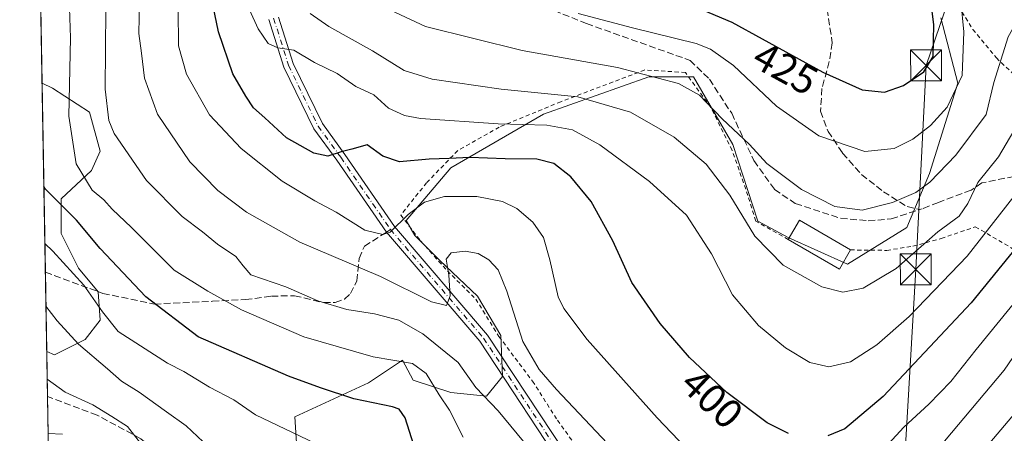
# Model space of a CAD drawing. Units: metres. Extents: x 616771 to 620197, y 4782644 to 4785016.
# Drawn here: x 616771 to 617011, y 4784556 to 4784656 of the extents above; entities that cross this region are included whole.
import ezdxf
from ezdxf.enums import TextEntityAlignment as Align

# ---------------------------------------------------------------- set-up
doc = ezdxf.new("R2010")
doc.units = ezdxf.units.M
doc.header["$MEASUREMENT"] = 0
for name, pattern in [('DGN Style 2', [1.6480167562047852, 0.988810053722871, -0.6592067024819142]), ('DGN Style 3', [2.307223458686699, 1.648016756204785, -0.6592067024819142]), ('DGN Style 4', [2.6384748266838614, 1.318413404963828, -0.6592067024819142, 0.001648016756204785, -0.6592067024819142])]:
    doc.linetypes.add(name, pattern=pattern)
for name, color, linetype, lineweight in [('Alambrada', 7, 'DGN Style 2', 0), ('Arbolado forestal CxS', 92, 'Continuous', 0), ('Cima', 7, 'Continuous', 0), ('Comarca CxS', 21, 'Continuous', 0), ('Comunidad Autónoma CxS', 142, 'Continuous', 0), ('Corriente natural lineal', 142, 'Continuous', 13), ('Curva de nivel maestra', 30, 'Continuous', 30), ('Curva de nivel normal', 30, 'Continuous', 0), ('Edificación Cxs', 1, 'Continuous', 13), ('Municipio CxS', 4, 'Continuous', 0), ('Pastizal CxS', 92, 'Continuous', 0), ('Pista pavimentada Cxs', 135, 'Continuous', 0), ('Pista pavimentada eje', 135, 'DGN Style 4', 0), ('Prado CxS', 92, 'Continuous', 0), ('Provincia CxS', 1, 'Continuous', 0), ('Rótulo de curva de nivel directora', 7, 'Continuous', 0), ('Senda', 7, 'DGN Style 3', 0), ('Senda no paivmentada conexión', 7, 'DGN Style 3', 0), ('Tendido', 6, 'Continuous', 0), ('Torre de tendido puntual', 7, 'Continuous', 0)]:
    doc.layers.add(name, color=color, linetype=linetype, lineweight=lineweight)
doc.styles.add('Style-Arial', font='txt')

# ---------------------------------------------------------------- blocks, each defined once
blk = doc.blocks.new('*U7')
at = {"layer": 'Arbolado forestal CxS', "color": 92, "linetype": 'Continuous', "lineweight": 0}
blk.add_polyline3d([(616787.1901000004, 4784578.445900001, 366.2630999999965), (616779.8088999996, 4784574.755700001, 362.5795000000071), (616777.8815000001, 4784575.5264, 362.2458000000042), (616776.7580000004, 4784640.8674, 374.7888999999996), (616779.2812999999, 4784639.605900001, 376.5458000000072), (616788.2445, 4784633.8059, 382.4312000000064), (616790.8809000002, 4784624.3159, 382.5601000000024), (616788.7717000004, 4784619.5703, 380.7798000000039), (616781.3904999997, 4784612.7171, 375.778999999995), (616781.3907000005, 4784604.280900001, 372.7222000000039), (616785.6089000005, 4784595.845100001, 371.1266999999934), (616790.3541000001, 4784590.045100001, 371.1745999999985), (616790.8812999995, 4784583.1917, 369.2151000000013)], close=True, dxfattribs=at)
blk = doc.blocks.new('*U14')
at = {"layer": 'Pastizal CxS', "color": 92, "linetype": 'Continuous', "lineweight": 0}
for points in [[(616995.1139000002, 4784656.706700001, 425.4793000000063), (616999.2449000003, 4784640.8727, 422.1291000000056), (616992.3601000002, 4784618.843900001, 417.4401000000071), (616986.8519000001, 4784605.763300001, 414.0044000000053), (616972.3931, 4784596.8147, 411.9735999999975), (616958.0179000003, 4784603.3237, 412.1693999999989), (616950.6419000002, 4784607.228700001, 411.1695999999938), (616944.5674999999, 4784625.8847, 414.0338999999949), (616935.0225000001, 4784642.371300001, 416.8966999999975), (616924.1753000002, 4784642.371300001, 415.698000000004), (616898.5773, 4784633.2601, 407.8117000000057), (616876.0159, 4784620.244100001, 400.045499999993), (616865.1677000001, 4784607.4211, 395.9149000000034), (616867.3388999999, 4784603.757099999, 394.5317000000068), (616873.4130999995, 4784597.6829, 391.7024999999995), (616882.5245000003, 4784589.006300001, 388.1349000000046), (616888.1649000002, 4784579.460899999, 388.1111999999994), (616888.5988999996, 4784569.4825, 387.5984000000026), (616884.6939000003, 4784564.7097, 384.8037999999942), (616876.0164999999, 4784565.5777, 380.5954000000056), (616866.9051000001, 4784568.614499999, 378.980899999995), (616864.2959000003, 4784573.407299999, 381.0544999999984), (616856.0336999996, 4784567.9001, 377.9845999999961), (616838.1325000003, 4784559.6393, 371.7924000000057), (616839.1379000006, 4784544.318299999, 367.3405999999959)], [(616778.2372000003, 4784554.8376, 355.5736000000034), (616777.8815000001, 4784575.5264, 362.2458000000042), (616779.8088999996, 4784574.755700001, 362.5795000000071), (616787.1901000004, 4784578.445900001, 366.2630999999965), (616790.8812999995, 4784583.1917, 369.2151000000013), (616790.3541000001, 4784590.045100001, 371.1745999999985), (616785.6089000005, 4784595.845100001, 371.1266999999934), (616781.3907000005, 4784604.280900001, 372.7222000000039), (616781.3904999997, 4784612.7171, 375.778999999995), (616788.7717000004, 4784619.5703, 380.7798000000039), (616790.8809000002, 4784624.3159, 382.5601000000024), (616788.2445, 4784633.8059, 382.4312000000064), (616779.2812999999, 4784639.605900001, 376.5458000000072), (616776.7580000004, 4784640.8674, 374.7888999999996), (616775.0142000001, 4784742.290200001, 368.9765999999945)]]:
    blk.add_polyline3d(points, dxfattribs=at)
blk = doc.blocks.new('5TTEND')
at = {"layer": 'Cima', "color": 7, "linetype": 'Continuous', "lineweight": 0}
for p, q in [((-0.375, 0.3754), (0.375, -0.3746)), ((0.3720000000000001, 0.3784000000000001), (-0.3720000000000001, -0.3776))]:
    blk.add_line(p, q, dxfattribs=at)
at = {"layer": 'Cima', "color": 7, "linetype": 'Continuous', "lineweight": 0, "flags": 128}
blk.add_lwpolyline([(-0.375, -0.3746), (0.375, -0.3746), (0.375, 0.3754), (-0.375, 0.3754), (-0.3720000000000001, -0.3776)], dxfattribs=at)

msp = doc.modelspace()

# ---------------------------------------------------------------- linework, layer by layer
at = {"layer": 'Alambrada', "color": 7, "linetype": 'DGN Style 2', "lineweight": 0}
for points in [[(616999.3501000004, 4784659.5801, 425.1934999999939), (617002.8701, 4784653.920100001, 424.1138000000064), (617008.5701000001, 4784646.970100001, 423.4869000000036), (617020.2301000003, 4784636.090100001, 411.2311999999947), (617032.8000999996, 4784626.7401, 405.2133000000031), (617051.8000999996, 4784614.300100001, 398.6867000000057), (617064.0301000001, 4784604.9901, 398.171199999997), (617069.0900999998, 4784602.940099999, 398.7053000000014), (617072.9700999996, 4784602.7501, 400.6521000000066), (617075.8901000004, 4784604.6501, 398.4357000000018), (617083.9600999998, 4784618.790100001, 410.3524999999936), (617090.3201000001, 4784635.5101, 398.2958000000072), (617096.2600999996, 4784649.530099999, 405.6474000000017), (617097.9200999998, 4784664.270099999, 407.2826000000059)], [(616958.0301000001, 4784602.840100001, 412.9171999999962), (616950.1401000004, 4784607.290100001, 411.9746000000014), (616948.2401000002, 4784613.4901, 414.3019000000059), (616944.3800999997, 4784624.5101, 414.4428000000044), (616939.2100999998, 4784634.9301, 416.7296000000061), (616933.0500999996, 4784643.4301, 423.3368000000046), (616923.1501000002, 4784644.0601, 417.296199999997), (616902.7901, 4784636.3201, 410.1015999999945), (616887.8101000005, 4784630.1601, 405.9550000000018), (616877.7500999998, 4784624.460100001, 402.4973000000027), (616870.1700999998, 4784616.610099999, 398.8239999999932), (616863.8800999997, 4784608.7601, 396.6263000000035), (616868.7100999998, 4784602.4801, 393.7878000000055), (616875.2100999998, 4784595.1801, 391.2161999999953), (616882.1201, 4784588.300100001, 390.0962), (616887.7500999998, 4784579.200099999, 389.1300000000047), (616895.8901000004, 4784568.340100001, 389.0114000000031), (616901.9700999996, 4784558.840100001, 387.9570999999996), (616919.8601000002, 4784533.710100001, 385.7127999999939)], [(616973.1501000002, 4784600.2601, 417.1073999999935), (616981.9600999998, 4784600.1601, 427.5132000000012), (616988.2901, 4784601.1501, 426.0062999999937), (616995.1901000004, 4784603.040100001, 414.0375000000058), (617003.4600999998, 4784605.9001, 409.2841999999946), (617017.5301000001, 4784597.640100001, 399.7311999999947), (617028.6901000004, 4784592.140100001, 398.1252999999998), (617037.1001000004, 4784588.350099999, 390.3877000000066), (617048.3101000005, 4784583.7601, 389.9121000000014), (617055.6300999997, 4784579.5801, 387.6116000000038), (617056.4700999996, 4784578.340100001, 387.0004000000045), (617058.8101000005, 4784574.860099999, 386.7626000000019), (617058.8901000004, 4784570.300100001, 387.1793999999936), (617056.1001000004, 4784563.7401, 386.1128000000026), (617047.6401000004, 4784553.0601, 387.1852999999974), (617037.3000999996, 4784540.4801, 390.1352000000043), (617030.9001000002, 4784533.3301, 383.0286999999953), (617024.9001000002, 4784526.610099999, 383.3898000000045), (617010.1001000004, 4784504.610099999, 370.9958000000042)]]:
    msp.add_polyline3d(points, dxfattribs=at)
at = {"layer": 'Arbolado forestal CxS', "color": 92, "linetype": 'Continuous', "lineweight": 0, "extrusion": (0.002634787685923185, -0.1532253158931065, 0.9881877657931756), "elevation": -731132.6707144325, "flags": 128}
msp.add_lwpolyline([(698947.7784292083, 4716956.571492143), (698947.7784292083, 4717003.175699152)], dxfattribs=at)
at = {"layer": 'Arbolado forestal CxS', "color": 92, "linetype": 'Continuous', "lineweight": 0, "extrusion": (0.004633153110202461, -0.2694967022428323, 0.9629901668098672), "elevation": -1286220.86049322, "flags": 128}
msp.add_lwpolyline([(698930.416383654, 4596706.454108348), (698930.416383654, 4596726.4925799)], dxfattribs=at)
at = {"layer": 'Arbolado forestal CxS', "color": 92, "linetype": 'Continuous', "lineweight": 0}
msp.add_polyline3d([(616777.8815000001, 4784575.5264, 362.2458000000042), (616779.8088999996, 4784574.755700001, 362.5795000000071), (616787.1901000004, 4784578.445900001, 366.2630999999965), (616790.8812999995, 4784583.1917, 369.2151000000013), (616790.3541000001, 4784590.045100001, 371.1745999999985), (616785.6089000005, 4784595.845100001, 371.1266999999934), (616781.3907000005, 4784604.280900001, 372.7222000000039), (616781.3904999997, 4784612.7171, 375.778999999995), (616788.7717000004, 4784619.5703, 380.7798000000039), (616790.8809000002, 4784624.3159, 382.5601000000024), (616788.2445, 4784633.8059, 382.4312000000064), (616779.2812999999, 4784639.605900001, 376.5458000000072), (616776.7580000004, 4784640.8674, 374.7888999999996)], dxfattribs=at)
at = {"layer": 'Comarca CxS', "color": 21, "linetype": 'Continuous', "lineweight": 0}
msp.add_3dface([(620197.1400009242, 4782702.509982143), (616811.1000008978, 4782643.559982143), (616771.3200009003, 4784957.139982119), (620156.2200009248, 4785016.139982119)], dxfattribs=at)
at = {"layer": 'Comunidad Autónoma CxS', "color": 142, "linetype": 'Continuous', "lineweight": 0}
msp.add_3dface([(620197.1400009242, 4782702.509982143), (616811.1000008978, 4782643.559982143), (616771.3200009003, 4784957.139982119), (620156.2200009248, 4785016.139982119)], dxfattribs=at)
at = {"layer": 'Corriente natural lineal', "color": 142, "linetype": 'Continuous', "lineweight": 13}
msp.add_polyline3d([(616781.6830000002, 4784555.4768, 356.1205000000046), (616778.2233999996, 4784555.6428, 355.7008999999962)], dxfattribs=at)
at = {"layer": 'Curva de nivel maestra', "color": 30, "linetype": 'Continuous', "lineweight": 30, "flags": 128}
for points, elevation in [([(616922.3499999996, 4784665.040100001), (616944.3499999996, 4784655.6801), (616966.4299999997, 4784643.4901), (616976.0099999999, 4784639.210100001), (616981.4199999999, 4784638.630100001), (616986, 4784640.2501), (616990.9699999997, 4784643.5601), (616993.2100000001, 4784647.3201), (616993.3899999997, 4784655.100099999), (616992.1100000005, 4784665.420100001)], 425), ([(616958.0999999996, 4784555.600099999), (616952.8899999997, 4784558.170100001), (616943.1399999997, 4784565.5701), (616934.0099999999, 4784574.110099999), (616926.8899999997, 4784582.370100001), (616920.04, 4784592.340100001), (616915.3700000001, 4784602.5001), (616910.1799999997, 4784612.030099999), (616905.1900000004, 4784618.030099999), (616901.0800000001, 4784621.2601), (616896.9199999999, 4784622.3301), (616889.2599999999, 4784622.420100001), (616880.6500000004, 4784622.7301), (616875.6299999999, 4784622.5001), (616870.8099999996, 4784622.380100001), (616863.5700000003, 4784621.720100001), (616859.5, 4784623.110099999), (616855.7000000002, 4784625.800100001), (616852.0300000003, 4784624.7501), (616849.4100000003, 4784624.120100001), (616846.2100000001, 4784623.0701), (616842.7400000002, 4784623.8201), (616836.1500000004, 4784627.5601), (616830.8700000001, 4784632.4001), (616828.0899999999, 4784634.8201), (616826.2800000003, 4784637.670100001), (616823.0700000003, 4784643.140100001), (616819.6500000004, 4784653.3201), (616817.8499999996, 4784662.0001)], 400), ([(616867.0300000003, 4784552.770099999), (616864.9299999997, 4784559.380100001), (616863.5099999999, 4784561.5101), (616861.8700000001, 4784562.110099999), (616852.4500000002, 4784564.0601), (616844.4299999997, 4784566.7401), (616836.6399999997, 4784569.550100001), (616814.6900000004, 4784579.090100001), (616801.9299999997, 4784588.870100001), (616790.8700000001, 4784600.600099999), (616785.0899999999, 4784607.4801), (616777.6200000001, 4784615.0101), (616777.1911000004, 4784615.681299999)], 375), ([(617019.1200000001, 4784607.9301), (617002.4699999997, 4784587.4101), (616981.0700000003, 4784564.640100001), (616971.7999999998, 4784556.700099999), (616967.6299999999, 4784555.020099999)], 400)]:
    msp.add_lwpolyline(points, dxfattribs=dict(at, elevation=elevation))
at = {"layer": 'Curva de nivel normal', "color": 30, "linetype": 'Continuous', "lineweight": 0, "flags": 128}
for points, elevation in [([(616879.0199999996, 4784554.699999999), (616875.7199999997, 4784561.300000001), (616873.1799999997, 4784565.039999999), (616870.04, 4784570.199999999), (616866.7699999996, 4784572.619999999), (616857.1699999999, 4784574.25), (616840.3600000005, 4784579.100000001), (616825.1900000004, 4784585.67), (616817.0599999996, 4784590.24), (616808.8399999999, 4784595.350000001), (616798.4900000002, 4784605.720000001), (616793.8099999996, 4784610.199999999), (616791.7199999997, 4784612.439999999), (616788.9199999999, 4784614.84), (616785.0300000003, 4784621.199999999), (616783.2599999999, 4784632.84), (616783.6699999999, 4784651.84), (616782.9699999997, 4784673.82)], 380), ([(617020.54, 4784668.279999999), (617011.4500000002, 4784652.140000001), (617007.9400000004, 4784641.039999999), (617006.0700000003, 4784633.199999999), (616998.7000000002, 4784623.300000001), (616992.4299999997, 4784616.789999999), (616989, 4784614.24), (616983.3399999999, 4784611.800000001), (616976.0099999999, 4784609.92), (616969.3300000001, 4784610.850000001), (616961.2199999997, 4784614.949999999), (616952.79, 4784621.33), (616948.5999999996, 4784625.880000001), (616941.9600000001, 4784632.180000001), (616936.4699999997, 4784637.890000001), (616931.3600000005, 4784640.77), (616916.5700000003, 4784644.619999999), (616893.4199999999, 4784648.75), (616869.8899999997, 4784654.640000001), (616856.5, 4784660.880000001)], 415), ([(617014.3099999996, 4784615.119999999), (617001.4600000001, 4784598.74), (616987.3700000001, 4784584.08), (616979.5300000003, 4784577.199999999), (616973.1200000001, 4784573.07), (616967.8600000005, 4784571.82), (616963.2300000006, 4784572.84), (616957.3300000001, 4784576.430000001), (616950.7699999996, 4784581.859999999), (616944.4400000004, 4784589.359999999), (616939.4100000003, 4784599.289999999), (616933.3099999996, 4784608.74), (616924.3499999996, 4784616.9), (616912.2300000006, 4784625.850000001), (616905.5700000003, 4784629.5), (616899.3499999996, 4784630.640000001), (616887.5499999998, 4784630.960000001), (616868.6900000004, 4784632.279999999), (616864.7800000003, 4784632.960000001), (616860.8899999997, 4784634.720000001), (616857.3600000005, 4784637.980000001), (616852.9699999997, 4784640.039999999), (616848.4600000001, 4784643.189999999), (616842.9600000001, 4784645.890000001), (616837.8899999997, 4784648.880000001), (616834.0300000003, 4784649.470000001), (616831.7000000002, 4784650.480000001), (616829.25, 4784654.029999999), (616825.4100000003, 4784662.5)], 405.0000000000001), ([(616922.3200000003, 4784544.470000001), (616901.7300000006, 4784566.34), (616897.5099999999, 4784571.199999999), (616893.5199999996, 4784578), (616889.6900000004, 4784590.27), (616887.5499999998, 4784595.460000001), (616885.29, 4784597.890000001), (616882.6699999999, 4784599.369999999), (616879.5300000003, 4784599.970000001), (616876.1699999999, 4784599.58), (616874.9299999997, 4784597.99), (616875.5700000003, 4784594.109999999), (616875.8899999997, 4784589.109999999), (616875.0199999996, 4784586.77), (616871.3300000001, 4784587.619999999), (616858.9600000001, 4784593.82), (616839.3799999999, 4784602.119999999), (616826.3899999997, 4784609.480000001), (616819.4600000001, 4784614.699999999), (616812.6500000004, 4784621.730000001), (616804.7699999996, 4784633.310000001), (616801.6100000005, 4784642.07), (616800.8899999997, 4784648.100000001), (616800.29, 4784652.91), (616800.4600000001, 4784660.689999999)], 390), ([(616999.9600000001, 4784660.800000001), (617000.6500000004, 4784653.33), (617000.2400000002, 4784642.680000001), (616996.5899999999, 4784634.99), (616992.5599999996, 4784630.529999999), (616988.2999999998, 4784627.220000001), (616983.7100000001, 4784624.939999999), (616976.5999999996, 4784624.230000001), (616965.4400000004, 4784627.99), (616955.1500000004, 4784635.230000001), (616944.7000000002, 4784645.119999999), (616939.1299999999, 4784649.09), (616935.6600000003, 4784650.449999999), (616920.1699999999, 4784654.33), (616907.0099999999, 4784657.82)], 420), ([(616895.2699999996, 4784551.76), (616887.54, 4784561.109999999), (616882.1600000003, 4784566.76), (616877.7999999998, 4784572.84), (616869.25, 4784579.880000001), (616863.4299999997, 4784583.140000001), (616857.5499999998, 4784584.720000001), (616850.79, 4784585.800000001), (616843.7199999997, 4784587.9), (616836, 4784591.27), (616827.4699999997, 4784594.189999999), (616825.5800000001, 4784596.42), (616823.8300000001, 4784598.65), (616819.4000000004, 4784601.66), (616815.7599999999, 4784604.640000001), (616810.7999999998, 4784608.390000001), (616802.1399999997, 4784617.119999999), (616794.29, 4784628.619999999), (616792.9900000002, 4784631.77), (616792.1100000005, 4784639.390000001), (616792.2199999997, 4784658.82)], 385), ([(616938.3499999996, 4784546.66), (616926.1399999997, 4784559.380000001), (616909.1799999997, 4784578.439999999), (616903.4699999997, 4784586.02), (616902.1399999997, 4784588.890000001), (616900.1299999999, 4784597.880000001), (616898.5700000003, 4784603.32), (616895.9400000004, 4784607.060000001), (616892.0499999998, 4784610.32), (616888.5899999999, 4784612.039999999), (616882.3300000001, 4784613.25), (616874.54, 4784613.279999999), (616869.6900000004, 4784611.9), (616865.6900000004, 4784608.880000001), (616861.3200000003, 4784604.550000001), (616859.5, 4784604.039999999), (616855.1699999999, 4784605.07), (616848.1900000004, 4784609.449999999), (616842.9800000006, 4784612.180000001), (616835.0800000001, 4784617.02), (616825.1200000001, 4784624.91), (616817.4600000001, 4784633.130000001), (616811.8799999999, 4784643.02), (616809.8799999999, 4784649.939999999), (616809.7800000003, 4784658.84)], 395), ([(617012.79, 4784629.210000001), (617009.1299999999, 4784622.880000001), (617004.0499999998, 4784616.66), (617001.6500000004, 4784611.550000001), (616999.54, 4784608.52), (616994.3600000005, 4784604.689999999), (616984.2100000001, 4784595.730000001), (616976.2199999997, 4784590.930000001), (616971.2599999999, 4784590), (616966.1500000004, 4784591.25), (616956.7699999996, 4784596.529999999), (616949.8899999997, 4784603.640000001), (616943.8399999999, 4784613.59), (616938.0700000003, 4784621.15), (616930.2699999996, 4784627.680000001), (616919.7300000006, 4784633.800000001), (616906.9100000003, 4784637.480000001), (616888.25, 4784639.41), (616871.5099999999, 4784641.800000001), (616864.7199999997, 4784643.9), (616857.04, 4784648.74), (616846.4100000003, 4784654.600000001), (616841.8600000005, 4784657.810000001)], 410), ([(616843.0499999998, 4784553.26), (616828.6399999997, 4784560.17), (616823.3700000001, 4784563.779999999), (616817.4600000001, 4784566.859999999), (616811.1900000004, 4784570.66), (616807.25, 4784572.699999999), (616795.2100000001, 4784580.390000001), (616791.4600000001, 4784585.189999999), (616786.9100000003, 4784591.699999999), (616779.3399999999, 4784599.99), (616777.4299, 4784601.7939)], 370), ([(617014.4199999999, 4784589.279999999), (617003.6699999999, 4784576.039999999), (616997.5, 4784568.230000001), (616992.2100000001, 4784562.720000001), (616986.0599999996, 4784557.109999999), (616977.7599999999, 4784548.039999999)], 395), ([(616815.9299999997, 4784553.58), (616811.7699999996, 4784557.49), (616806.9500000002, 4784560.91), (616800.3499999996, 4784565.640000001), (616796.0599999996, 4784568.34), (616792.6399999997, 4784571.34), (616785.6299999999, 4784577.359999999), (616780.4299999997, 4784583), (616777.6913999999, 4784586.5822)], 365), ([(617018.7199999997, 4784583.109999999), (617010.4900000002, 4784571.01), (616995.9400000004, 4784553.74)], 390), ([(616777.9968999998, 4784568.817700001), (616778.0199999996, 4784568.800000001), (616782.4000000004, 4784565.65), (616789.1200000001, 4784562.560000001), (616793.7300000006, 4784559.779999999), (616797.4900000002, 4784557.310000001), (616800.6299999999, 4784553.25)], 360), ([(617018.0499999998, 4784566.439999999), (617006.0899999999, 4784552.27)], 385)]:
    msp.add_lwpolyline(points, dxfattribs=dict(at, elevation=elevation))
at = {"layer": 'Edificación Cxs', "color": 1, "linetype": 'Continuous', "lineweight": 13, "extrusion": (-0.2698230246495368, -0.01768188323091476, 0.9627475714715585), "elevation": -250672.7354568345, "flags": 128}
msp.add_lwpolyline([(-4734018.79607675, 894030.724857426), (-4734023.268892964, 894033.8502068671), (-4734015.232884461, 894046.2210581459)], dxfattribs=at)
at = {"layer": 'Edificación Cxs', "color": 1, "linetype": 'Continuous', "lineweight": 13, "extrusion": (-0.3090651143918371, -0.5415779351345621, 0.7817749645782632), "elevation": -2781592.722398735, "flags": 128}
msp.add_lwpolyline([(-1835609.658538284, 3488027.350674195), (-1835609.702532033, 3488020.455434917), (-1835624.069399741, 3488020.630878952)], dxfattribs=at)
at = {"layer": 'Edificación Cxs', "color": 1, "linetype": 'Continuous', "lineweight": 13}
msp.add_3dface([(616973.1501000002, 4784600.2601, 417.1073999999935), (616970.4401000004, 4784595.600099999, 417.1073999999935), (616958.0301000001, 4784602.840100001, 417.1073999999935), (616960.7401000002, 4784607.5001, 417.1073999999935)], dxfattribs=at)
at = {"layer": 'Municipio CxS', "color": 4, "linetype": 'Continuous', "lineweight": 0}
msp.add_3dface([(620197.1400009242, 4782702.509982143), (616811.1000008978, 4782643.559982143), (616771.3200009003, 4784957.139982119), (620156.2200009248, 4785016.139982119)], dxfattribs=at)
at = {"layer": 'Pastizal CxS', "color": 92, "linetype": 'Continuous', "lineweight": 0, "extrusion": (-0.0009834615972388245, 0.05719681588731533, 0.9983624377227137), "elevation": 273433.8216781558, "flags": 128}
msp.add_lwpolyline([(-698942.196161742, -4765492.17713135), (-698942.196161742, -4765593.781406177)], dxfattribs=at)
at = {"layer": 'Pastizal CxS', "color": 92, "linetype": 'Continuous', "lineweight": 0, "extrusion": (0.00536310335205576, -0.3115002493085567, 0.9502309360377309), "elevation": -1486744.408619863, "flags": 128}
msp.add_lwpolyline([(699050.3725193045, 4535790.301132536), (699050.3725193045, 4535801.769728665)], dxfattribs=at)
at = {"layer": 'Pastizal CxS', "color": 92, "linetype": 'Continuous', "lineweight": 0, "extrusion": (0.005388611940964015, -0.3138665658853247, 0.9494518111419362), "elevation": -1498050.749529619, "flags": 128}
msp.add_lwpolyline([(698818.7893336804, 4532094.929934816), (698818.7893336804, 4532104.397213035)], dxfattribs=at)
at = {"layer": 'Pastizal CxS', "color": 92, "linetype": 'Continuous', "lineweight": 0, "extrusion": (0.002675550569115797, -0.1561125505149516, 0.9877356493520263), "elevation": -744927.6246921391, "flags": 128}
msp.add_lwpolyline([(698676.2049624072, 4714797.440920189), (698676.2049624072, 4714798.256237776)], dxfattribs=at)
at = {"layer": 'Pastizal CxS', "color": 92, "linetype": 'Continuous', "lineweight": 0}
for points in [[(616995.1139000002, 4784656.706700001, 425.4793000000063), (616999.2449000003, 4784640.8727, 422.1291000000056), (616992.3601000002, 4784618.843900001, 417.4401000000071), (616986.8519000001, 4784605.763300001, 414.0044000000053), (616972.3931, 4784596.8147, 411.9735999999975), (616958.0179000003, 4784603.3237, 412.1693999999989), (616950.6419000002, 4784607.228700001, 411.1695999999938), (616944.5674999999, 4784625.8847, 414.0338999999949), (616935.0225000001, 4784642.371300001, 416.8966999999975), (616924.1753000002, 4784642.371300001, 415.698000000004), (616898.5773, 4784633.2601, 407.8117000000057), (616876.0159, 4784620.244100001, 400.045499999993), (616865.1677000001, 4784607.4211, 395.9149000000034), (616867.3388999999, 4784603.757099999, 394.5317000000068), (616873.4130999995, 4784597.6829, 391.7024999999995), (616882.5245000003, 4784589.006300001, 388.1349000000046), (616888.1649000002, 4784579.460899999, 388.1111999999994), (616888.5988999996, 4784569.4825, 387.5984000000026), (616884.6939000003, 4784564.7097, 384.8037999999942), (616876.0164999999, 4784565.5777, 380.5954000000056), (616866.9051000001, 4784568.614499999, 378.980899999995), (616864.2959000003, 4784573.407299999, 381.0544999999984), (616856.0336999996, 4784567.9001, 377.9845999999961), (616838.1325000003, 4784559.6393, 371.7924000000057), (616839.1379000006, 4784544.318299999, 367.3405999999959)], [(616777.8815000001, 4784575.5264, 362.2458000000042), (616779.8088999996, 4784574.755700001, 362.5795000000071), (616787.1901000004, 4784578.445900001, 366.2630999999965), (616790.8812999995, 4784583.1917, 369.2151000000013), (616790.3541000001, 4784590.045100001, 371.1745999999985), (616785.6089000005, 4784595.845100001, 371.1266999999934), (616781.3907000005, 4784604.280900001, 372.7222000000039), (616781.3904999997, 4784612.7171, 375.778999999995), (616788.7717000004, 4784619.5703, 380.7798000000039), (616790.8809000002, 4784624.3159, 382.5601000000024), (616788.2445, 4784633.8059, 382.4312000000064), (616779.2812999999, 4784639.605900001, 376.5458000000072), (616776.7580000004, 4784640.8674, 374.7888999999996)]]:
    msp.add_polyline3d(points, dxfattribs=at)
at = {"layer": 'Pista pavimentada Cxs', "color": 135, "linetype": 'Continuous', "lineweight": 0}
for points in [[(616834.1821, 4784656.917300001, 406.8867999999929), (616837.7304999996, 4784645.646299999, 404.9314000000013), (616844.8422999998, 4784631.0045, 403.5731999999989), (616850.2927000001, 4784623.499700001, 401.5292999999947), (616862.3305000003, 4784605.970899999, 396.8166000000056), (616884.9864999996, 4784579.503500001, 390.2602000000043), (616907.0378999999, 4784546.0023, 385.7234000000026)], [(616834.1821, 4784656.917300001, 406.8867999999929), (616837.7304999996, 4784645.646299999, 404.9314000000013), (616844.8422999998, 4784631.0045, 403.5731999999989), (616850.2927000001, 4784623.499700001, 401.5292999999947), (616862.3305000003, 4784605.970899999, 396.8166000000056), (616884.9864999996, 4784579.503500001, 390.2602000000043), (616907.0378999999, 4784546.0023, 385.7234000000026), (616920.0837000003, 4784526.644300001, 383.4357000000018), (616931.8136999998, 4784515.542500001, 382.3329999999987), (616939.3646999998, 4784509.236099999, 381.5559999999969), (616953.5488999998, 4784499.3597, 380.1352000000043), (616964.6586999996, 4784493.490300001, 376.4415000000009), (616976.1838999996, 4784488.5659, 373.6763000000064), (616985.0273000002, 4784486.0689, 371.1190999999963), (616991.6573000001, 4784485.134099999, 369.5573000000004), (616995.0800999999, 4784484.076500001, 369.0332000000053), (616997.2219000002, 4784480.986300001, 368.7103999999963), (616999.9669000005, 4784477.174500001, 369.5976999999984), (616999.1901000004, 4784473.690099999, 369.2170000000042)], [(616905.0405000001, 4784544.671900001, 385.0619000000006), (616883.0651000004, 4784578.057700001, 391.9756999999955), (616860.3960999995, 4784604.5515, 396.9967000000034), (616848.3321000002, 4784622.114900001, 403.241599999994), (616842.7758999999, 4784629.765500001, 405.1230999999971), (616835.4943000004, 4784644.756899999, 405.2456999999995), (616831.8459000001, 4784656.346100001, 406.7137999999977)], [(616997.0500999996, 4784474.0101, 368.9002999999939), (616996.6596999997, 4784476.918299999, 368.7016000000003), (616994.5833000002, 4784479.186899999, 368.8438000000024), (616993.3169, 4784482.109300001, 368.999100000001), (616991.1322999997, 4784482.784499999, 369.3319000000047), (616984.5312999999, 4784483.715100001, 370.790599999993), (616975.3831000002, 4784486.2983, 373.0408000000025), (616963.6249000002, 4784491.322100001, 375.7204999999958), (616952.2978999997, 4784497.306100001, 380.5141000000003), (616937.9071000004, 4784507.326500001, 380.718200000003), (616930.2181000002, 4784513.748299999, 381.417300000001), (616918.2414999995, 4784525.0833, 382.6282000000065), (616905.0405000001, 4784544.671900001, 385.0619000000006), (616883.0651000004, 4784578.057700001, 391.9756999999955), (616860.3960999995, 4784604.5515, 396.9967000000034), (616848.3321000002, 4784622.114900001, 403.241599999994), (616842.7758999999, 4784629.765500001, 405.1230999999971), (616835.4943000004, 4784644.756899999, 405.2456999999995), (616831.8459000001, 4784656.346100001, 406.7137999999977)]]:
    msp.add_polyline3d(points, dxfattribs=at)
at = {"layer": 'Pista pavimentada eje', "color": 135, "linetype": 'DGN Style 4', "lineweight": 0}
for points in [[(616833.0141000003, 4784656.6317, 406.6309999999939), (616836.6123000003, 4784645.2017, 405.0712000000058), (616843.8091000002, 4784630.3849, 404.289499999999), (616849.3123000005, 4784622.8073, 402.1823000000004), (616861.3775000004, 4784605.2389, 396.9330999999947)], [(616861.3775000004, 4784605.2389, 396.9330999999947), (616884.0257000001, 4784578.7805, 391.0466000000015), (616906.0390999997, 4784545.337099999, 385.3859999999986), (616919.1624999996, 4784525.863700001, 383.0138000000007), (616931.0159, 4784514.645300001, 381.8464999999997), (616938.6359000001, 4784508.281300001, 381.0025000000023), (616952.9234999996, 4784498.332900001, 380.1034999999974), (616964.1416999997, 4784492.406300001, 375.9426999999997), (616975.7834999999, 4784487.4321, 373.3209999999963), (616984.7792999997, 4784484.892100001, 370.9575000000041), (616991.3947000002, 4784483.9593, 369.4470000000001), (616994.1984999999, 4784483.092900001, 369.0114999999932), (616995.5352999996, 4784481.4079, 368.8359000000055)]]:
    msp.add_polyline3d(points, dxfattribs=at)
at = {"layer": 'Prado CxS', "color": 92, "linetype": 'Continuous', "lineweight": 0}
for points in [[(616839.1379000006, 4784544.318299999, 367.3405999999959), (616838.1325000003, 4784559.6393, 371.7924000000057), (616856.0336999996, 4784567.9001, 377.9845999999961), (616864.2959000003, 4784573.407299999, 381.0544999999984), (616866.9051000001, 4784568.614499999, 378.980899999995), (616876.0164999999, 4784565.5777, 380.5954000000056), (616884.6939000003, 4784564.7097, 384.8037999999942), (616888.5988999996, 4784569.4825, 387.5984000000026), (616888.1649000002, 4784579.460899999, 388.1111999999994), (616882.5245000003, 4784589.006300001, 388.1349000000046), (616873.4130999995, 4784597.6829, 391.7024999999995), (616867.3388999999, 4784603.757099999, 394.5317000000068), (616865.1677000001, 4784607.4211, 395.9149000000034), (616876.0159, 4784620.244100001, 400.045499999993), (616898.5773, 4784633.2601, 407.8117000000057), (616924.1753000002, 4784642.371300001, 415.698000000004), (616935.0225000001, 4784642.371300001, 416.8966999999975), (616944.5674999999, 4784625.8847, 414.0338999999949), (616950.6419000002, 4784607.228700001, 411.1695999999938), (616958.0179000003, 4784603.3237, 412.1693999999989), (616972.3931, 4784596.8147, 411.9735999999975), (616986.8519000001, 4784605.763300001, 414.0044000000053), (616992.3601000002, 4784618.843900001, 417.4401000000071), (616999.2449000003, 4784640.8727, 422.1291000000056), (616995.1139000002, 4784656.706700001, 425.4793000000063)], [(616995.1139000002, 4784656.706700001, 425.4793000000063), (616999.2449000003, 4784640.8727, 422.1291000000056), (616992.3601000002, 4784618.843900001, 417.4401000000071), (616986.8519000001, 4784605.763300001, 414.0044000000053), (616972.3931, 4784596.8147, 411.9735999999975), (616958.0179000003, 4784603.3237, 412.1693999999989), (616950.6419000002, 4784607.228700001, 411.1695999999938), (616944.5674999999, 4784625.8847, 414.0338999999949), (616935.0225000001, 4784642.371300001, 416.8966999999975), (616924.1753000002, 4784642.371300001, 415.698000000004), (616898.5773, 4784633.2601, 407.8117000000057), (616876.0159, 4784620.244100001, 400.045499999993), (616865.1677000001, 4784607.4211, 395.9149000000034), (616867.3388999999, 4784603.757099999, 394.5317000000068), (616873.4130999995, 4784597.6829, 391.7024999999995), (616882.5245000003, 4784589.006300001, 388.1349000000046), (616888.1649000002, 4784579.460899999, 388.1111999999994), (616888.5988999996, 4784569.4825, 387.5984000000026), (616884.6939000003, 4784564.7097, 384.8037999999942), (616876.0164999999, 4784565.5777, 380.5954000000056), (616866.9051000001, 4784568.614499999, 378.980899999995), (616864.2959000003, 4784573.407299999, 381.0544999999984), (616856.0336999996, 4784567.9001, 377.9845999999961), (616838.1325000003, 4784559.6393, 371.7924000000057), (616839.1379000006, 4784544.318299999, 367.3405999999959)]]:
    msp.add_polyline3d(points, dxfattribs=at)
at = {"layer": 'Provincia CxS', "color": 1, "linetype": 'Continuous', "lineweight": 0}
msp.add_3dface([(620197.1400009242, 4782702.509982143), (616811.1000008978, 4782643.559982143), (616771.3200009003, 4784957.139982119), (620156.2200009248, 4785016.139982119)], dxfattribs=at)
at = {"layer": 'Senda', "color": 7, "linetype": 'DGN Style 3', "lineweight": 0}
for points in [[(616958.1501000002, 4784723.940099999, 444.3614999999991), (616957.4401000004, 4784722.100099999, 444.0782000000036), (616956.7100999998, 4784716.300100001, 443.2347000000009), (616957.6501000002, 4784699.170100001, 440.5060999999987), (616958.8701, 4784691.8201, 439.0262999999978), (616960.4200999998, 4784684.5001, 436.9343999999983), (616962.8501000004, 4784677.9901, 434.9562000000006), (616965.1001000004, 4784671.1501, 433.037599999996), (616967.1001000004, 4784661.1601, 430.4437999999937), (616968.7200999996, 4784650.690099999, 427.7804000000033), (616967.9901000002, 4784646.090100001, 426.3160000000062), (616966.2001, 4784639.530099999, 423.9741000000067), (616965.8701, 4784633.9901, 422.163400000005), (616967.7100999998, 4784629.120100001, 422.6545000000042), (616971.2301000003, 4784623.800100001, 429.0332000000053), (616975.8300999999, 4784618.590100001, 430.6027000000031), (616981.1601, 4784614.4301, 427.8868999999977), (616986.9200999998, 4784610.800100001, 426.8062000000064), (616989.8755000001, 4784610.112500001, 422.290399999998)], [(616894.7301000003, 4784661.140100001, 420.7690000000002), (616909.0000999998, 4784655.3301, 419.9741000000067), (616934.1601, 4784646.390100001, 420.6858999999968), (616938.8601000002, 4784641.8101, 420.8095999999932), (616944.2801000001, 4784633.5001, 416.4514000000054), (616949.6801000005, 4784621.9901, 415.1971000000049), (616954.6601, 4784615.0001, 414.3217000000004), (616959.7401000002, 4784611.5701, 414.1744999999937), (616970.7401000002, 4784607.960100001, 417.8580999999977), (616977.4700999996, 4784607.370100001, 431.1785999999993), (616983.0601000005, 4784607.800100001, 433.0212000000029), (616989.8755000001, 4784610.112500001, 422.290399999998)], [(617030.2516999999, 4784620.914899999, 405.394100000005), (617026.8651000002, 4784620.914899999, 406.2434000000067), (617021.5734999999, 4784620.703299999, 405.457899999994), (617019.5625, 4784620.703299999, 406.0519000000059), (617012.8951000003, 4784618.1633, 407.8411000000052), (617005.0632999997, 4784616.5759, 410.901199999993), (617002.4175000006, 4784614.776699999, 411.7654999999941), (616994.4801000003, 4784611.813300001, 414.4076999999961), (616990.5900999998, 4784610.2601, 420.7093000000023), (616989.8755000001, 4784610.112500001, 422.290399999998)], [(616777.5498000003, 4784594.820400001, 385.7747999999993), (616791.5500999996, 4784589.700099999, 375.7641000000003), (616804.0301000001, 4784587.100099999, 378.3059999999969), (616818.1501000002, 4784587.770099999, 384.5932999999932), (616826.1501000002, 4784588.1801, 382.4352999999974), (616832.4600999998, 4784589.020099999, 384.2456999999995), (616838.0900999998, 4784589.120100001, 385.6949000000022), (616845.1901000004, 4784587.440099999, 392.8447000000015), (616847.9600999998, 4784587.4901, 397.8987000000052), (616850.2600999996, 4784588.3101, 399.7673000000068), (616851.6700999998, 4784589.6601, 400.8159000000014), (616853.2100999998, 4784592.7601, 401.0555000000023), (616853.8176999995, 4784598.2053, 397.6407999999938), (616855.0500999996, 4784601.210100001, 397.8738000000012), (616860.3960999995, 4784604.5515, 396.9967000000034)], [(616978.5554999998, 4784452.5187, 364.9713999999949), (616969.4935, 4784455.5613, 364.9986999999965), (616963.4501, 4784462.210100001, 364.6934999999939), (616956.5800999999, 4784467.270099999, 363.5043000000005), (616947.4669000005, 4784472.2963, 363.587400000004), (616938.3300999999, 4784476.5601, 368.3074000000051), (616917.9901000002, 4784485.5601, 363.0136999999959), (616907.4700999996, 4784488.2401, 362.3171000000002), (616893.2701000003, 4784492.2301, 362.0234000000055), (616880.5100999996, 4784497.040100001, 370.1347999999998), (616872.2901, 4784501.280099999, 364.0700999999972), (616861.3000999996, 4784508.540100001, 365.3073000000004), (616848.4501, 4784518.140100001, 368.6861000000063), (616838.6601, 4784526.3201, 365.9621000000043), (616833.4801000003, 4784529.970100001, 365.2179000000033), (616829.7200999996, 4784532.610099999, 365.7330999999977), (616820.1300999997, 4784538.9001, 363.6257000000041), (616809.1601, 4784547.390100001, 367.2789000000048), (616800.7500999998, 4784554.340100001, 369.718399999998), (616790.1501000002, 4784560.040100001, 368.9051000000036), (616778.0701000001, 4784564.630100001, 366.7308000000049), (616778.0689000003, 4784564.6306, 366.7304000000004)]]:
    msp.add_polyline3d(points, dxfattribs=at)
at = {"layer": 'Senda no paivmentada conexión', "color": 7, "linetype": 'DGN Style 3', "lineweight": 0, "extrusion": (0.04341493876467618, 0.03040903696834942, 0.9985942286848634), "elevation": 172672.6116219587, "flags": 128}
msp.add_lwpolyline([(3565021.385128547, -3245576.114172851), (3565021.385128547, -3245577.314051879)], dxfattribs=at)
at = {"layer": 'Tendido', "color": 6, "linetype": 'Continuous', "lineweight": 0}
msp.add_polyline3d([(617047.5308999997, 4784810.124500001, 440.8702000000048), (617021.0064000003, 4784731.609300001, 433.7342000000062), (616991.5053000003, 4784645.156500001, 426.2608000000037), (616988.9918000001, 4784595.547, 413.8510999999999), (616986.2797999998, 4784548.385, 392.905700000003), (616982.5756000001, 4784482.371300001, 370.9297999999981), (616982.8901000004, 4784470.6801, 368.6010999999999)], dxfattribs=at)

# ---------------------------------------------------------------- block references
at = {"layer": 'Arbolado forestal CxS', "color": 92, "linetype": 'Continuous', "lineweight": 0}
msp.add_blockref('*U7', (0, 0), dxfattribs=at)
at = {"layer": 'Pastizal CxS', "color": 92, "linetype": 'Continuous', "lineweight": 0}
msp.add_blockref('*U14', (0, 0), dxfattribs=at)
at = {"layer": 'Torre de tendido puntual', "color": 7, "linetype": 'Continuous', "lineweight": 0, "xscale": 10, "yscale": 10, "zscale": 10}
for p in [(616991.5053000003, 4784645.156500001, 426.2608000000037), (616988.9918000001, 4784595.547, 413.8510999999999)]:
    msp.add_blockref('5TTEND', p, dxfattribs=at)

# ---------------------------------------------------------------- texts
at = {"layer": 'Rótulo de curva de nivel directora', "color": 7, "linetype": 'Continuous', "lineweight": 0, "style": 'Style-Arial'}
for s, rotation, p in [('425', 331.0976261156564, (616957.3555715276, 4784644.460915197)), ('400', 316.9121747899834, (616939.5198900813, 4784564.125795275))]:
    msp.add_text(s, height=7.000000000000002, rotation=rotation, dxfattribs=at).set_placement(p, align=Align.MIDDLE_CENTER)

doc.saveas('drawing.dxf')
